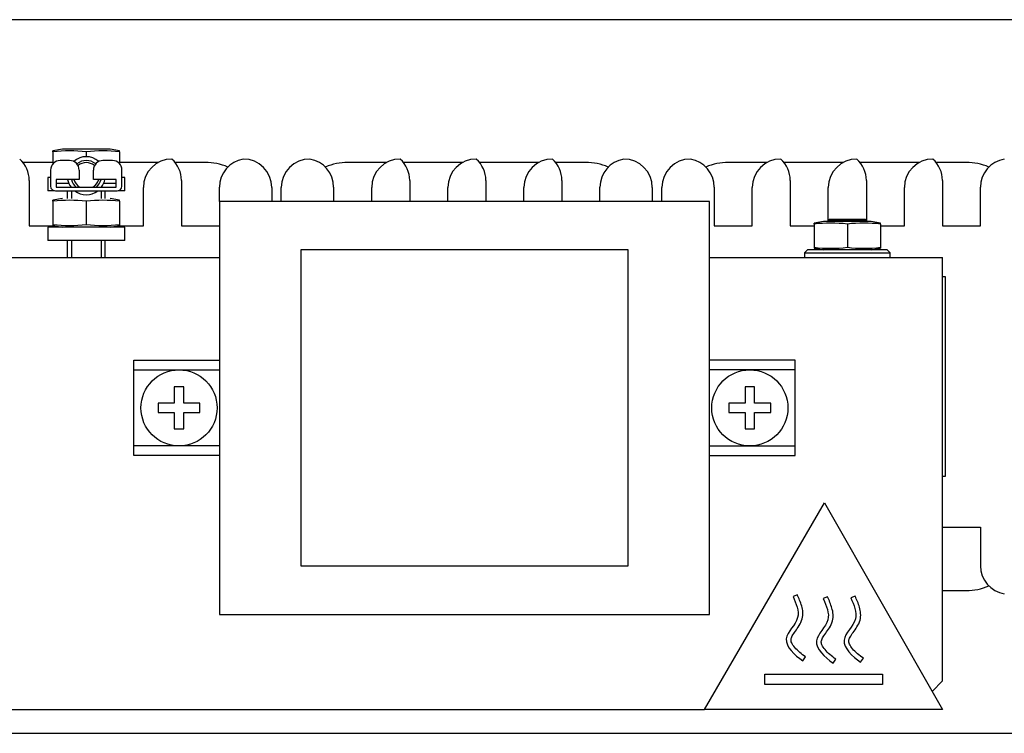
# Model space of a CAD drawing. Units: inches. Extents: x 10 to 417, y 2 to 294.
# Drawn here: x 126 to 178, y 100 to 137 of the extents above; entities that cross this region are included whole.
import ezdxf
from ezdxf.xclip import XClip

# ---------------------------------------------------------------- set-up
doc = ezdxf.new("R2010")
doc.units = ezdxf.units.IN
doc.header["$XCLIPFRAME"] = 2
for name, color, linetype in [('$DDT_AUDIT_GENERATED_(288)', 7, 'Continuous'), ('13MH_9A-370', 7, 'Continuous'), ('13MH_9A-371', 7, 'Continuous'), ('13MH_9A-372', 7, 'Continuous'), ('29MH-2-5A-204-VO', 7, 'Continuous'), ('29MH-2-5A-303-VO', 7, 'Continuous'), ('29MH-2-5A-305-VO', 7, 'Continuous'), ('29MH2_5A-201-VOR', 7, 'Continuous'), ('29MH2_5A-210-VOR', 7, 'Continuous'), ('29MH2_5A-215-VOR', 7, 'Continuous'), ('KONTAKTSCHEIBEØ4', 7, 'Continuous'), ('LISCHR-DIN7985-M', 7, 'Continuous'), ('SECHSKANTMUTTER_', 7, 'Continuous'), ('W26-02', 7, 'Continuous')]:
    doc.layers.add(name, color=color, linetype=linetype)

# ---------------------------------------------------------------- blocks, each defined once
blk = doc.blocks.new('SE2')
at = {"layer": '$DDT_AUDIT_GENERATED_(288)', "color": 7, "linetype": 'Continuous', "ltscale": 25.4}
for p, q in [((167.584, 125.076), (167.434, 124.926)), ((167.434, 124.926), (171.934, 124.926)), ((167.434, 124.926), (167.434, 124.676)), ((171.784, 125.076), (167.584, 125.076)), ((171.934, 124.926), (171.784, 125.076)), ((171.934, 124.676), (171.934, 124.926))]:
    blk.add_line(p, q, dxfattribs=at)
at = {"layer": '13MH_9A-370', "color": 7, "linetype": 'Continuous', "ltscale": 25.4}
for start, end in [(48.7085, 131.2915), (191.537, 217.5492), (322.4508, 348.463), (232.4508, 307.5492)]:
    blk.add_arc((129.684, 128.976), 1, start, end, dxfattribs=at)
at = {"layer": '13MH_9A-371', "color": 7, "linetype": 'Continuous', "ltscale": 25.4}
for p, q in [((128.768, 128.576), (128.109, 128.576)), ((131.259, 128.576), (130.601, 128.576))]:
    blk.add_line(p, q, dxfattribs=at)
at = {"layer": '13MH_9A-372', "color": 7, "linetype": 'Continuous', "ltscale": 25.4}
for p, q in [((128.809, 129.776), (128.309, 129.776)), ((131.059, 129.776), (130.559, 129.776)), ((127.809, 129.276), (127.809, 128.426)), ((129.309, 129.276), (129.309, 128.776)), ((130.059, 128.776), (130.059, 129.276)), ((131.559, 128.426), (131.559, 129.276)), ((129.309, 128.776), (128.109, 128.776)), ((128.109, 128.776), (128.109, 128.376)), ((128.109, 128.376), (131.259, 128.376)), ((131.259, 128.776), (130.059, 128.776)), ((131.259, 128.376), (131.259, 128.776)), ((128.059, 128.176), (131.309, 128.176))]:
    blk.add_line(p, q, dxfattribs=at)
for centre, radius, start, end in [((128.309, 129.276), 0.5, 90, 180), ((128.809, 129.276), 0.5, 0, 90), ((129.684, 128.976), 0.8, 51.6111, 128.3889), ((129.684, 128.976), 0.688, 50.9527, 129.0473), ((130.559, 129.276), 0.5, 90, 180), ((131.059, 129.276), 0.5, 0, 90), ((128.059, 128.426), 0.25, 180, 270), ((129.684, 128.976), 0.8, 194.4775, 228.5904), ((129.684, 128.976), 0.688, 196.9124, 240.7771), ((129.684, 128.976), 0.687, 299.2229, 343.0876), ((129.684, 128.976), 0.8, 311.4096, 345.5225), ((131.309, 128.426), 0.25, 270, 360)]:
    blk.add_arc(centre, radius, start, end, dxfattribs=at)
at = {"layer": '29MH-2-5A-204-VO', "color": 7, "linetype": 'Continuous', "ltscale": 25.4}
for p, q in [((162.434, 127.626), (136.684, 127.626)), ((136.684, 127.626), (136.684, 105.926)), ((162.434, 105.926), (162.434, 127.626)), ((140.959, 125.076), (140.959, 108.476)), ((158.159, 125.076), (140.959, 125.076)), ((158.159, 108.476), (158.159, 125.076)), ((132.184, 118.776), (132.184, 119.276)), ((132.184, 119.276), (136.684, 119.276)), ((166.934, 119.276), (162.434, 119.276)), ((166.934, 118.776), (166.934, 119.276)), ((132.184, 118.776), (136.684, 118.776)), ((132.184, 114.776), (132.184, 118.776)), ((166.934, 118.776), (162.434, 118.776)), ((166.934, 114.776), (166.934, 118.776)), ((132.184, 114.276), (132.184, 114.776)), ((136.684, 114.776), (132.184, 114.776)), ((162.434, 114.776), (166.934, 114.776)), ((166.934, 114.276), (166.934, 114.776)), ((136.684, 114.276), (132.184, 114.276)), ((162.434, 114.276), (166.934, 114.276)), ((140.959, 108.476), (158.159, 108.476)), ((136.684, 105.926), (162.434, 105.926))]:
    blk.add_line(p, q, dxfattribs=at)
at = {"layer": '29MH-2-5A-303-VO', "color": 7, "linetype": 'Continuous', "ltscale": 25.4}
for p, q in [((126.684, 128.733), (126.684, 126.351)), ((132.684, 126.351), (132.684, 128.351)), ((134.684, 128.733), (134.684, 126.351)), ((136.684, 127.626), (136.684, 128.372)), ((139.434, 128.351), (139.434, 127.626)), ((139.934, 127.626), (139.934, 128.351)), ((142.684, 128.372), (142.684, 127.626)), ((144.684, 127.626), (144.684, 128.351)), ((146.684, 128.733), (146.684, 127.626)), ((148.684, 127.626), (148.684, 128.351)), ((150.684, 128.733), (150.684, 127.626)), ((152.684, 127.626), (152.684, 128.351)), ((154.684, 128.733), (154.684, 127.626)), ((156.684, 127.626), (156.684, 128.372)), ((159.434, 128.351), (159.434, 127.626)), ((159.934, 127.626), (159.934, 128.351)), ((162.684, 128.372), (162.684, 126.351)), ((164.684, 126.351), (164.684, 128.351)), ((166.684, 128.733), (166.684, 126.351)), ((168.684, 126.626), (168.684, 128.351)), ((170.684, 128.733), (170.684, 126.626)), ((172.684, 126.351), (172.684, 128.351)), ((174.684, 128.733), (174.684, 126.351)), ((176.684, 126.351), (176.684, 128.372)), ((126.684, 126.351), (128.014, 126.351)), ((131.354, 126.351), (132.684, 126.351)), ((134.684, 126.351), (136.684, 126.351)), ((162.684, 126.351), (164.684, 126.351)), ((166.684, 126.351), (167.934, 126.351)), ((171.434, 126.351), (172.684, 126.351)), ((174.684, 126.351), (176.684, 126.351)), ((174.684, 123.676), (174.834, 123.676)), ((174.834, 123.676), (174.834, 113.176)), ((174.834, 113.176), (174.684, 113.176)), ((174.684, 110.5), (176.684, 110.5)), ((176.684, 110.5), (176.684, 108.48))]:
    blk.add_line(p, q, dxfattribs=at)
for centre, start, end in [((125.184, 128.733), 0, 48.1897), ((134.184, 128.351), 90, 180), ((133.184, 128.733), 0, 48.1897), ((138.184, 128.372), 99.5941, 180), ((137.934, 128.351), 0, 90), ((141.434, 128.351), 90, 180), ((141.184, 128.372), 0, 80.4059), ((146.184, 128.351), 90, 180), ((145.184, 128.733), 0, 48.1897), ((150.184, 128.351), 90, 180), ((149.184, 128.733), 0, 48.1897), ((154.184, 128.351), 90, 180), ((153.184, 128.733), 0, 48.1897), ((158.184, 128.372), 99.5941, 180), ((157.934, 128.351), 0, 90), ((161.434, 128.351), 90, 180), ((161.184, 128.372), 0, 80.4059), ((166.184, 128.351), 90, 180), ((165.184, 128.733), 0, 48.1897), ((170.184, 128.351), 90, 180), ((169.184, 128.733), 0, 48.1897), ((174.184, 128.351), 90, 180), ((173.184, 128.733), 0, 48.1897), ((178.184, 128.372), 99.5941, 180), ((178.184, 108.48), 180, 260.4059)]:
    blk.add_arc(centre, 1.5, start, end, dxfattribs=at)
at = {"layer": '29MH-2-5A-305-VO', "color": 7, "linetype": 'Continuous', "ltscale": 25.4}
for p, q in [((127.934, 129.676), (126.351, 129.676)), ((133.481, 129.676), (131.434, 129.676)), ((135.934, 129.676), (134.351, 129.676)), ((145.481, 129.676), (143.434, 129.676)), ((149.481, 129.676), (146.351, 129.676)), ((153.481, 129.676), (150.351, 129.676)), ((155.934, 129.676), (154.351, 129.676)), ((165.481, 129.676), (163.434, 129.676)), ((169.481, 129.676), (166.351, 129.676)), ((173.481, 129.676), (170.351, 129.676)), ((175.934, 129.676), (174.351, 129.676)), ((174.684, 107.176), (175.934, 107.176))]:
    blk.add_line(p, q, dxfattribs=at)
for centre, start, end in [((135.934, 126.676), 66.6796, 90), ((143.434, 126.676), 90, 113.3204), ((155.934, 126.676), 66.6796, 90), ((163.434, 126.676), 90, 113.3204), ((175.934, 126.676), 66.6796, 90), ((175.934, 110.176), 270, 293.3204)]:
    blk.add_arc(centre, 3, start, end, dxfattribs=at)
at = {"layer": '29MH2_5A-201-VOR', "color": 7, "linetype": 'Continuous', "ltscale": 25.4}
blk.add_line((190.684, 137.176), (93.684, 137.176), dxfattribs=at)
at = {"layer": '29MH2_5A-210-VOR', "color": 7, "linetype": 'Continuous', "ltscale": 25.4}
blk.add_line((93.684, 99.676), (190.684, 99.676), dxfattribs=at)
at = {"layer": '29MH2_5A-215-VOR', "color": 7, "linetype": 'Continuous', "ltscale": 25.4}
for p, q in [((124.685, 124.676), (136.684, 124.676)), ((162.434, 124.676), (174.684, 124.676)), ((174.684, 123.276), (174.684, 124.676)), ((174.684, 102.426), (174.684, 123.276)), ((174.139, 101.881), (174.684, 102.426)), ((104.934, 100.926), (162.184, 100.926))]:
    blk.add_line(p, q, dxfattribs=at)
at = {"layer": 'KONTAKTSCHEIBEØ4', "color": 7, "linetype": 'Continuous', "ltscale": 25.4}
for p, q in [((127.809, 128.876), (127.659, 128.876)), ((127.659, 128.876), (127.659, 128.176)), ((131.709, 128.876), (131.559, 128.876)), ((131.709, 128.176), (131.709, 128.876)), ((128.009, 128.176), (127.659, 128.176)), ((131.709, 128.176), (131.359, 128.176)), ((131.709, 126.276), (127.659, 126.276)), ((127.659, 126.276), (127.659, 125.576)), ((131.709, 125.576), (131.709, 126.276)), ((131.709, 125.576), (127.659, 125.576))]:
    blk.add_line(p, q, dxfattribs=at)
at = {"layer": 'LISCHR-DIN7985-M', "color": 7, "linetype": 'Continuous', "ltscale": 25.4}
for p, q in [((128.684, 128.176), (128.684, 127.776)), ((128.899, 128.176), (128.899, 127.776)), ((130.469, 128.176), (130.469, 127.776)), ((130.684, 127.776), (130.684, 128.176)), ((168.734, 126.676), (168.684, 126.626)), ((168.684, 126.626), (170.684, 126.626)), ((168.684, 126.626), (168.684, 126.576)), ((170.634, 126.676), (168.734, 126.676)), ((168.899, 126.676), (168.899, 126.576)), ((170.469, 126.676), (170.469, 126.576)), ((170.684, 126.626), (170.634, 126.676)), ((170.684, 126.576), (170.684, 126.626)), ((128.684, 125.576), (128.684, 124.676)), ((128.899, 125.576), (128.899, 124.676)), ((130.469, 125.576), (130.469, 124.676)), ((130.684, 124.676), (130.684, 125.576)), ((134.809, 117.876), (134.309, 117.876)), ((134.309, 117.876), (134.309, 117.026)), ((134.809, 117.026), (134.809, 117.876)), ((164.809, 117.876), (164.309, 117.876)), ((164.309, 117.876), (164.309, 117.026)), ((164.809, 117.026), (164.809, 117.876)), ((134.309, 117.026), (133.459, 117.026)), ((133.459, 117.026), (133.459, 116.526)), ((135.659, 117.026), (134.809, 117.026)), ((135.659, 116.526), (135.659, 117.026)), ((164.309, 117.026), (163.459, 117.026)), ((163.459, 117.026), (163.459, 116.526)), ((165.659, 117.026), (164.809, 117.026)), ((165.659, 116.526), (165.659, 117.026)), ((133.459, 116.526), (134.309, 116.526)), ((134.309, 116.526), (134.309, 115.676)), ((134.809, 115.676), (134.809, 116.526)), ((134.809, 116.526), (135.659, 116.526)), ((163.459, 116.526), (164.309, 116.526)), ((164.309, 116.526), (164.309, 115.676)), ((164.809, 115.676), (164.809, 116.526)), ((164.809, 116.526), (165.659, 116.526)), ((134.309, 115.676), (134.809, 115.676)), ((164.309, 115.676), (164.809, 115.676))]:
    blk.add_line(p, q, dxfattribs=at)
for centre in [(134.559, 116.776), (164.559, 116.776)]:
    blk.add_circle(centre, 2, dxfattribs=at)
at = {"layer": 'SECHSKANTMUTTER_', "color": 7, "linetype": 'Continuous', "ltscale": 25.4}
for p, q in [((128.434, 130.376), (127.934, 130.286)), ((127.934, 130.237), (127.934, 130.286)), ((127.934, 130.237), (127.934, 129.606)), ((130.934, 130.376), (128.434, 130.376)), ((129.684, 130.237), (129.684, 129.976)), ((131.434, 130.286), (130.934, 130.376)), ((131.434, 130.237), (131.434, 130.286)), ((131.434, 130.237), (131.434, 129.606)), ((128.434, 127.776), (127.934, 127.686)), ((127.934, 127.637), (127.934, 127.686)), ((127.934, 127.637), (127.934, 126.414)), ((129.684, 127.637), (129.684, 126.414)), ((131.434, 127.686), (130.934, 127.776)), ((131.434, 127.637), (131.434, 127.686)), ((131.434, 127.637), (131.434, 126.414)), ((127.934, 126.414), (127.934, 126.365)), ((127.934, 126.365), (128.434, 126.276)), ((130.934, 126.276), (131.434, 126.365)), ((131.434, 126.414), (131.434, 126.365)), ((168.434, 126.576), (167.934, 126.486)), ((167.934, 126.437), (167.934, 126.486)), ((167.934, 126.437), (167.934, 125.214)), ((170.934, 126.576), (168.434, 126.576)), ((169.684, 126.437), (169.684, 125.214)), ((171.434, 126.486), (170.934, 126.576)), ((171.434, 126.437), (171.434, 126.486)), ((171.434, 126.437), (171.434, 125.214)), ((167.934, 125.214), (167.934, 125.165)), ((167.934, 125.165), (168.434, 125.076)), ((170.934, 125.076), (171.434, 125.165)), ((171.434, 125.214), (171.434, 125.165))]:
    blk.add_line(p, q, dxfattribs=at)
for centre, start, end in [((128.809, 122.392), 83.6362, 96.365), ((130.559, 122.392), 83.635, 96.3638), ((128.809, 119.792), 83.6362, 96.365), ((130.559, 119.792), 83.635, 96.3638), ((128.809, 134.259), 263.635, 276.3638), ((130.559, 134.259), 263.6362, 276.365), ((168.809, 118.592), 83.6362, 96.365), ((170.559, 118.592), 83.635, 96.3638), ((168.809, 133.059), 263.635, 276.3638), ((170.559, 133.059), 263.6362, 276.365)]:
    blk.add_arc(centre, 7.893, start, end, dxfattribs=at)
at = {"layer": 'W26-02', "color": 7, "linetype": 'Continuous', "ltscale": 25.4}
for p, q in [((162.184, 100.926), (168.491, 111.784)), ((168.491, 111.784), (174.684, 100.926)), ((167.06, 106.957), (166.829, 106.864)), ((168.65, 106.845), (168.418, 106.751)), ((170.098, 106.889), (169.867, 106.795)), ((167.343, 103.483), (167.489, 103.686)), ((168.932, 103.37), (169.078, 103.573)), ((170.38, 103.414), (170.527, 103.617)), ((165.344, 102.249), (165.344, 102.788)), ((165.344, 102.788), (171.524, 102.788)), ((171.524, 102.788), (171.524, 102.249)), ((171.524, 102.249), (165.344, 102.249)), ((174.684, 100.926), (162.184, 100.926))]:
    blk.add_line(p, q, dxfattribs=at)
for points, knots in [([(166.829, 106.864), (166.984, 106.478), (167.369, 105.69), (166.006, 104.6), (166.912, 103.794), (167.343, 103.483)], [0, 0, 0, 0, 0.295386, 0.622814, 1, 1, 1, 1]), ([(167.489, 103.686), (167.282, 103.835), (167.066, 104.011), (166.847, 104.271), (166.792, 104.356), (166.728, 104.503), (166.719, 104.565), (166.73, 104.661), (166.752, 104.725), (166.833, 104.873), (166.891, 104.957), (167.019, 105.138), (167.089, 105.234), (167.218, 105.444), (167.277, 105.559), (167.378, 105.927), (167.344, 106.157), (167.224, 106.573), (167.136, 106.77), (167.06, 106.957)], [0, 0, 0, 0, 0.188593, 0.188593, 0.282889, 0.282889, 0.377186, 0.377186, 0.459043, 0.459043, 0.5409, 0.5409, 0.622757, 0.622757, 0.704614, 0.704614, 0.852307, 0.852307, 1, 1, 1, 1]), ([(168.418, 106.751), (168.574, 106.365), (168.959, 105.577), (167.596, 104.487), (168.501, 103.681), (168.932, 103.37)], [0, 0, 0, 0, 0.295386, 0.622814, 1, 1, 1, 1]), ([(169.078, 103.573), (168.871, 103.722), (168.656, 103.899), (168.437, 104.158), (168.381, 104.244), (168.317, 104.391), (168.309, 104.453), (168.319, 104.549), (168.342, 104.612), (168.423, 104.76), (168.481, 104.845), (168.609, 105.025), (168.679, 105.121), (168.808, 105.332), (168.867, 105.446), (168.967, 105.815), (168.934, 106.044), (168.814, 106.461), (168.726, 106.657), (168.65, 106.845)], [0, 0, 0, 0, 0.188593, 0.188593, 0.282889, 0.282889, 0.377186, 0.377186, 0.459043, 0.459043, 0.5409, 0.5409, 0.622757, 0.622757, 0.704614, 0.704614, 0.852307, 0.852307, 1, 1, 1, 1]), ([(169.867, 106.795), (170.022, 106.409), (170.407, 105.621), (169.044, 104.531), (169.95, 103.725), (170.38, 103.414)], [0, 0, 0, 0, 0.295386, 0.622814, 1, 1, 1, 1]), ([(170.527, 103.617), (170.32, 103.766), (170.104, 103.943), (169.885, 104.202), (169.83, 104.288), (169.766, 104.435), (169.757, 104.496), (169.768, 104.593), (169.79, 104.656), (169.871, 104.804), (169.929, 104.889), (170.057, 105.069), (170.127, 105.165), (170.256, 105.375), (170.315, 105.49), (170.416, 105.859), (170.382, 106.088), (170.262, 106.504), (170.174, 106.701), (170.098, 106.889)], [0, 0, 0, 0, 0.188593, 0.188593, 0.282889, 0.282889, 0.377186, 0.377186, 0.459043, 0.459043, 0.5409, 0.5409, 0.622757, 0.622757, 0.704614, 0.704614, 0.852307, 0.852307, 1, 1, 1, 1])]:
    blk.add_open_spline(points, degree=3, knots=knots, dxfattribs=at)

msp = doc.modelspace()

# ---------------------------------------------------------------- block references
ref = msp.add_blockref('SE2', (0, 0))
XClip(ref).set_block_clipping_path([(55.9725725781, 93.3256254371), (198.5340209822, 143.5256254371)])

doc.saveas('drawing.dxf')
